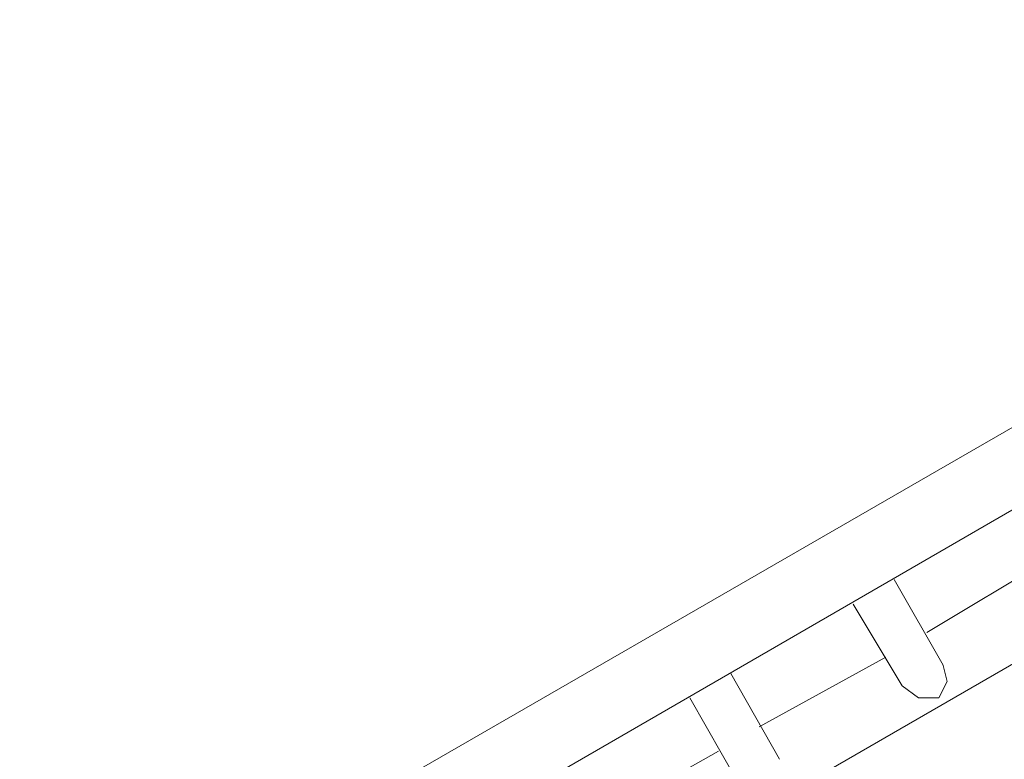
# Model space of a CAD drawing. Units: millimetres. Extents: x 4675.8 to 4690.4, y 7772.2 to 7786.1.
# Drawn here: x 4684.2 to 4684.7, y 7777.3 to 7777.7 of the extents above; entities that cross this region are included whole.
import ezdxf

# ---------------------------------------------------------------- set-up
doc = ezdxf.new("R2010")
doc.units = ezdxf.units.MM

msp = doc.modelspace()

# ---------------------------------------------------------------- linework, layer by layer
at = {"layer": 'Defpoints', "lineweight": 9}
for points in [[(4685.04123, 7777.6847), (4683.89559, 7777.02421)], [(4685.03698, 7777.6401), (4683.90329, 7776.98434)], [(4685.02209, 7777.55084), (4683.90793, 7776.90754)], [(4684.69264, 7777.40417), (4684.62887, 7777.36595)], [(4684.63738, 7777.34891), (4684.61187, 7777.39355)], [(4684.59065, 7777.38079), (4684.61611, 7777.33831), (4684.62462, 7777.33193), (4684.63524, 7777.33193)], [(4684.60762, 7777.35318), (4684.54173, 7777.317)], [(4684.63525, 7777.33194), (4684.63947, 7777.34044), (4684.63737, 7777.3489)], [(4684.55234, 7777.30003), (4684.52688, 7777.34463)], [(4684.50559, 7777.33192), (4684.5311, 7777.28728), (4684.5396, 7777.2809), (4684.54811, 7777.28306)], [(4684.52047, 7777.30431), (4684.4567, 7777.26812)]]:
    msp.add_lwpolyline(points, dxfattribs=at)

doc.saveas('drawing.dxf')
